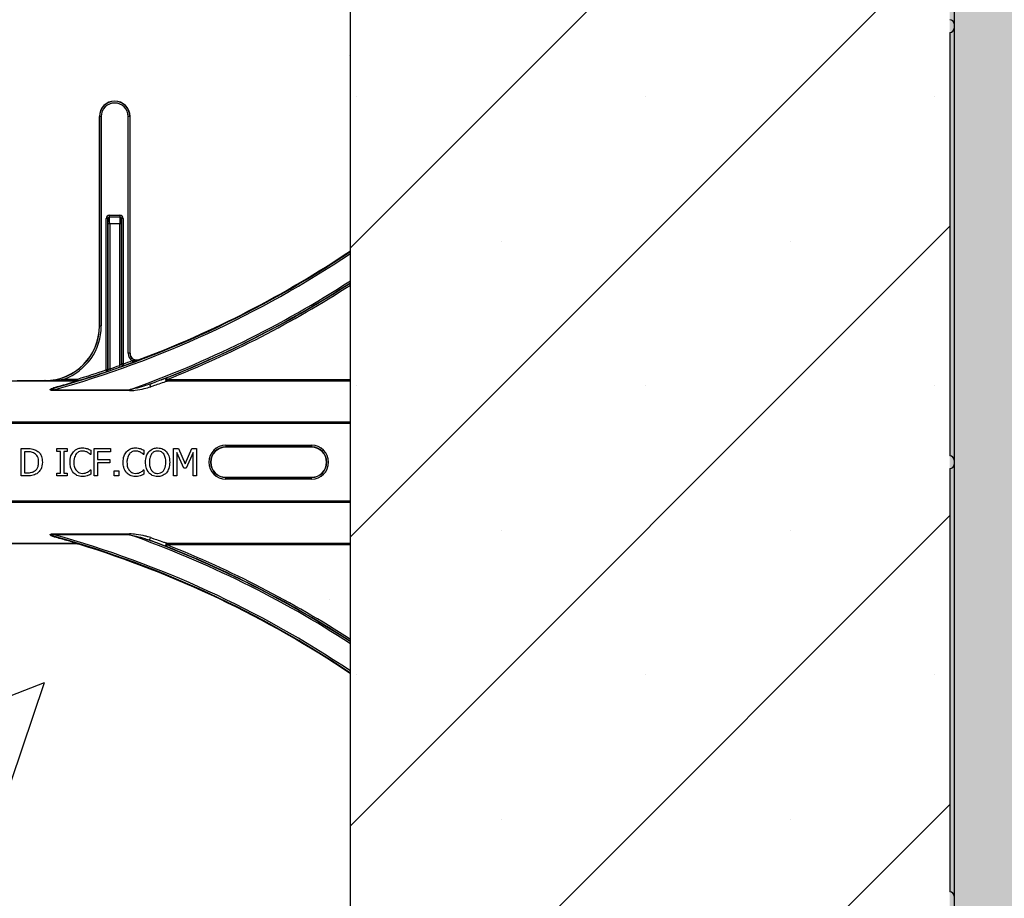
# Model space of a CAD drawing. Units: inches. Extents: x -201 to 33, y -16 to 100.
# Drawn here: x 14 to 19, y 49 to 53 of the extents above; entities that cross this region are included whole.
import ezdxf

# ---------------------------------------------------------------- set-up
doc = ezdxf.new("R2010")
doc.units = ezdxf.units.IN
doc.header["$LTSCALE"] = 0.5
doc.header["$MEASUREMENT"] = 0
doc.layers.get('0').update_dxf_attribs({"lineweight": 30})
for name, color, linetype in [('Conc', 251, 'Continuous'), ('Drywall', 7, 'Continuous'), ('Web', 6, 'Continuous')]:
    doc.layers.add(name, color=color, linetype=linetype)
doc.layers.add('HATCH', color=4, linetype='Continuous', lineweight=9)

msp = doc.modelspace()

# ---------------------------------------------------------------- hatches: boundary and pattern name
at = {"layer": 'Conc'}
h = msp.add_hatch(dxfattribs=at)
h.set_pattern_fill('AR-CONC', color=256, scale=0.75, style=0)
h.set_pattern_definition([(50, (-139.099, 4.194), (5.37945, -0.47064), [0.5625, -6.1875]), (355, (-139.099, 4.194), (-1.04064, 5.64144), [0.45, -4.95]), (100.4514, (-138.651, 4.155), (4.33882, 5.1708), [0.47805, -5.25857]), (46.184, (-139.099, 5.694), (8.0043, -1.2414), [0.84375, -9.28125]), (96.6356, (-138.432, 5.5906), (7.00996, 7.3059), [0.71708, -7.88785]), (351.184, (-139.099, 5.694), (7.00996, 7.3059), [0.675, -7.425]), (21, (-138.349, 5.319), (4.4768, -3.01964), [0.5625, -6.1875]), (326, (-138.349, 5.319), (1.82486, 5.43863), [0.45, -4.95]), (71.4514, (-137.976, 5.0674), (6.30167, 2.41898), [0.47805, -5.25857]), (37.5, (-139.0991, 4.194), (0.0912, 2.496704), [0, -4.89, 0, -5.025, 0, -4.96875]), (7.5, (-139.099, 4.194), (1.97302, 2.958088), [0, -2.865, 0, -4.7775, 0, -1.89375]), (327.5, (-140.7716, 4.194), (4.003668, -0.169162), [0, -1.875, 0, -5.85, 0, -7.7625]), (317.5, (-141.5216, 4.194), (4.373896, 0.75079), [0, -2.4375, 0, -3.885, 0, -5.5125])])
h.paths.add_polyline_path([(15.6509, 70.694), (9.6509, 70.694), (9.6509, 22.694), (6.9009, 22.694), (6.9009, 22.444), (4.6509, 22.444), (4.6509, 20.444, -1), (4.1509, 20.444), (4.1509, 22.444), (2.9009, 22.444), (2.9009, 21.8539, 0.12498), (3.3855, 19.9456), (9.6509, 8.404), (9.6509, -9.306), (15.6509, -9.306)])
at = {"layer": 'Drywall'}
h = msp.add_hatch(dxfattribs=at)
h.set_pattern_fill('AR-SAND', color=256, scale=0.5, style=0)
h.set_pattern_definition([(37.5, (-474.5474, 1.84245), (-0.0314967, 0.9634119), [0, -0.76, 0, -0.85, 0, -0.8125]), (7.5, (-474.5474, 1.8425), (0.8848884, 1.411073), [0, -0.41, 0, -0.685, 0, -0.2625]), (327.5, (-475.1624, 1.84245), (1.557071, 0.0028295), [0, -0.25, 0, -0.9, 0, -1.175]), (317.5, (-475.1624, 1.8425), (1.5030633, 0.4388378), [0, -0.125, 0, -0.59, 0, -0.675])])
h.paths.add_polyline_path([(18.4009, 54.7181), (18.4009, 71.7181), (18.9009, 71.7181), (18.9009, -9.2819), (18.4009, -9.2819), (18.4009, 6.7181), (18.4009, 22.7181), (18.4009, 38.7181)])
at = {"layer": 'HATCH'}
h = msp.add_hatch(dxfattribs=at)
h.set_pattern_fill('SACNCR', color=256, scale=10)
h.set_pattern_definition([(45, (-16.1394, 0), (-0.662913, 0.662913), []), (45, (-15.4765, 0), (-0.662913, 0.662913), [0, -0.9375])])
h.paths.add_polyline_path([(18.4009, 70.694), (15.6509, 70.694), (15.6509, -9.306), (18.4009, -9.306)])

# ---------------------------------------------------------------- linework, layer by layer
for p, q in [((15.6509, -9.306), (15.6509, 54.694)), ((18.4206, 54.694), (18.4206, -9.306)), ((18.4009, 52.6645), (18.4009, 50.7235)), ((18.4009, 50.6645), (18.4009, 48.7235))]:
    msp.add_line(p, q)
for centre, start, end in [((18.4009, 52.7039), 0, 90), ((18.4009, 52.6842), 270, 0), ((18.4009, 50.7039), 0, 90), ((18.4009, 50.6842), 270, 0), ((18.4009, 48.7039), 0, 90)]:
    msp.add_arc(centre, 0.0197, start, end)
at = {"layer": 'Web'}
for p, q in [((14.5078, 52.2799), (14.499, 52.2799)), ((14.499, 52.2799), (14.499, 51.319)), ((14.5, 51.319), (14.5, 52.2799)), ((14.5078, 52.2799), (14.5078, 51.319)), ((14.6396, 52.2799), (14.6309, 52.2799)), ((14.6309, 51.1939), (14.6309, 52.2799)), ((14.6387, 52.2799), (14.6387, 51.1939)), ((14.6396, 51.1939), (14.6396, 52.2799)), ((14.5458, 51.819), (14.5458, 51.8268)), ((14.5458, 51.8268), (14.5929, 51.8268)), ((14.5458, 51.819), (14.5929, 51.819)), ((14.5929, 51.8268), (14.5929, 51.819)), ((14.5381, 51.8112), (14.5301, 51.8112)), ((14.5301, 51.1175), (14.5301, 51.8112)), ((14.5379, 51.8112), (14.5379, 51.1175)), ((14.5385, 51.1171), (14.5385, 51.7878)), ((14.6002, 51.7878), (14.5385, 51.7878)), ((14.5463, 51.7878), (14.5463, 51.1221)), ((14.5924, 51.1381), (14.5924, 51.7878)), ((14.6002, 51.7878), (14.6002, 51.144)), ((14.6085, 51.8112), (14.6006, 51.8112)), ((14.6007, 51.1448), (14.6007, 51.8112)), ((14.6085, 51.8112), (14.6085, 51.1448)), ((14.499, 51.319), (14.5078, 51.319)), ((14.6396, 51.1939), (14.6309, 51.1939)), ((14.595, 51.1308), (14.5924, 51.1381)), ((14.6002, 51.144), (14.6007, 51.1448)), ((14.6085, 51.1448), (14.6007, 51.1448)), ((14.6085, 51.1448), (14.6112, 51.1374)), ((14.6112, 51.1374), (14.6106, 51.1366)), ((14.65, 51.1598), (14.6527, 51.1525)), ((14.6819, 51.1647), (14.6822, 51.1638)), ((14.5326, 51.1101), (14.5301, 51.1175)), ((14.5379, 51.1175), (14.5301, 51.1175)), ((14.5332, 51.1097), (14.5326, 51.1101)), ((14.5379, 51.1175), (14.5385, 51.1171)), ((14.5463, 51.1221), (14.5488, 51.1147)), ((13.841, 51.0669), (14.3946, 51.0669)), ((14.3946, 51.066), (13.841, 51.066)), ((13.8411, 51.0677), (14.3999, 51.0677)), ((14.1223, 51.069), (14.249, 51.069)), ((14.249, 51.0681), (14.249, 51.069)), ((14.3368, 51.0756), (14.3368, 51.0678)), ((14.3368, 51.0756), (14.3999, 51.0756)), ((14.3999, 51.0678), (14.3368, 51.0678)), ((14.3946, 51.0669), (14.3946, 51.066)), ((14.4022, 51.0681), (14.3999, 51.0756)), ((14.3999, 51.0756), (14.3999, 51.0678)), ((14.3999, 51.0677), (14.3999, 51.0678)), ((14.4022, 51.0681), (14.4022, 51.0681)), ((14.8103, 51.0735), (14.8074, 51.0808)), ((14.8103, 51.0657), (14.8103, 51.0735)), ((14.8103, 51.0735), (15.6509, 51.0735)), ((15.6509, 51.0657), (14.8103, 51.0657)), ((14.2921, 51.0264), (14.2921, 51.0222)), ((14.2921, 51.0264), (14.6373, 51.0264)), ((14.6373, 51.0222), (14.2921, 51.0222)), ((14.6373, 51.0264), (14.6373, 51.0222)), ((9.6509, 50.8788), (15.6509, 50.8788)), ((15.6509, 50.871), (9.6509, 50.871)), ((14.1398, 50.6315), (14.1398, 50.7565)), ((14.1398, 50.7565), (14.1681, 50.7565)), ((14.1684, 50.7423), (14.1556, 50.7423)), ((14.1556, 50.7423), (14.1556, 50.6458)), ((14.3044, 50.7439), (14.3044, 50.7565)), ((14.3044, 50.7565), (14.3518, 50.7565)), ((14.3202, 50.7439), (14.3044, 50.7439)), ((14.3202, 50.6442), (14.3202, 50.7439)), ((14.336, 50.7439), (14.336, 50.6442)), ((14.3518, 50.7439), (14.336, 50.7439)), ((14.3518, 50.7565), (14.3518, 50.7439)), ((14.4594, 50.7493), (14.4594, 50.7296)), ((14.4753, 50.6315), (14.4753, 50.7565)), ((14.4753, 50.7565), (14.5496, 50.7565)), ((14.5496, 50.7423), (14.4911, 50.7423)), ((14.4911, 50.7423), (14.4911, 50.7059)), ((14.5496, 50.7565), (14.5496, 50.7423)), ((14.7031, 50.7493), (14.7031, 50.7296)), ((14.8392, 50.6315), (14.8392, 50.7565)), ((14.8392, 50.7565), (14.8621, 50.7565)), ((14.8871, 50.6663), (14.855, 50.7393)), ((14.855, 50.7393), (14.855, 50.6315)), ((14.8621, 50.7565), (14.8931, 50.6872)), ((14.8931, 50.6872), (14.923, 50.7565)), ((14.9294, 50.7393), (14.8971, 50.6663)), ((14.923, 50.7565), (14.9452, 50.7565)), ((14.9294, 50.6315), (14.9294, 50.7393)), ((14.9452, 50.7565), (14.9452, 50.6315)), ((15.079, 50.7719), (15.4727, 50.7719)), ((15.079, 50.7719), (15.079, 50.7629)), ((15.4727, 50.7641), (15.079, 50.7641)), ((15.4727, 50.7629), (15.079, 50.7629)), ((15.4727, 50.7719), (15.4727, 50.7629)), ((14.4594, 50.7296), (14.4581, 50.7296)), ((14.4911, 50.7059), (14.5465, 50.7059)), ((14.4911, 50.6916), (14.4911, 50.6315)), ((14.5465, 50.6916), (14.4911, 50.6916)), ((14.5465, 50.7059), (14.5465, 50.6916)), ((14.7031, 50.7296), (14.7018, 50.7296)), ((14.1556, 50.6458), (14.1684, 50.6458)), ((14.3044, 50.6442), (14.3202, 50.6442)), ((14.3044, 50.6315), (14.3044, 50.6442)), ((14.336, 50.6442), (14.3518, 50.6442)), ((14.3518, 50.6442), (14.3518, 50.6315)), ((14.4582, 50.6584), (14.4594, 50.6584)), ((14.4594, 50.6584), (14.4594, 50.6389)), ((14.567, 50.6315), (14.567, 50.6552)), ((14.567, 50.6552), (14.5876, 50.6552)), ((14.5876, 50.6552), (14.5876, 50.6315)), ((14.7018, 50.6584), (14.7031, 50.6584)), ((14.7031, 50.6584), (14.7031, 50.6389)), ((14.8971, 50.6663), (14.8871, 50.6663)), ((14.1685, 50.6315), (14.1398, 50.6315)), ((14.3518, 50.6315), (14.3044, 50.6315)), ((14.4911, 50.6315), (14.4753, 50.6315)), ((14.5876, 50.6315), (14.567, 50.6315)), ((14.855, 50.6315), (14.8392, 50.6315)), ((14.9452, 50.6315), (14.9294, 50.6315)), ((15.079, 50.6161), (15.079, 50.6251)), ((15.079, 50.6251), (15.4727, 50.6251)), ((15.079, 50.6239), (15.4727, 50.6239)), ((15.4727, 50.6161), (15.079, 50.6161)), ((15.4727, 50.6161), (15.4727, 50.6251)), ((9.6509, 50.517), (15.6509, 50.517)), ((15.6509, 50.5092), (9.6509, 50.5092)), ((14.2921, 50.3658), (14.6373, 50.3658)), ((14.2921, 50.3616), (14.2921, 50.3658)), ((14.6373, 50.3616), (14.2921, 50.3616)), ((14.6373, 50.3616), (14.6373, 50.3658)), ((14.3962, 50.3204), (10.9056, 50.3204)), ((14.3962, 50.319), (10.9056, 50.319)), ((10.9073, 50.3221), (14.3945, 50.3221)), ((14.3945, 50.3204), (14.3945, 50.3221)), ((14.3962, 50.319), (14.3962, 50.3204)), ((14.3967, 50.3218), (14.3985, 50.3212)), ((14.4058, 50.3189), (14.4054, 50.3176)), ((14.8074, 50.3072), (14.8103, 50.3145)), ((14.8103, 50.3145), (14.8103, 50.3223)), ((14.8103, 50.3223), (15.6509, 50.3223)), ((15.6509, 50.3145), (14.8103, 50.3145))]:
    msp.add_line(p, q, dxfattribs=at)
at = {"layer": 'Web', "flags": 128}
for points in [[(14.7316, 51.0526), (14.731, 51.052), (14.7307, 51.0509), (14.7307, 51.0493), (14.731, 51.0473), (14.7316, 51.0452), (14.7324, 51.0432), (14.7333, 51.0413), (14.7344, 51.0397)], [(14.7316, 50.3354), (14.731, 50.336), (14.7307, 50.3372), (14.7307, 50.3388), (14.731, 50.3407), (14.7316, 50.3428), (14.7324, 50.3449), (14.7333, 50.3468), (14.7344, 50.3484)]]:
    msp.add_lwpolyline(points, dxfattribs=at)
at = {"layer": 'Web'}
for centre, radius, start, end in [((14.5693, 52.2799), 0.0703, 0, 180), ((14.5693, 52.2799), 0.0694, 0, 180), ((14.5693, 52.2799), 0.0615, 0, 180), ((14.5459, 51.8112), 0.00781, 90.0044, 180.0044), ((14.5928, 51.8112), 0.00781, 359.9956, 89.9956), ((13.0259, 55.569), 4.7158, 285.575, 303.8238), ((13.0259, 55.569), 4.708, 285.7488, 303.8875), ((13.0259, 55.569), 4.7054, 290.6058, 303.9087), ((13.0259, 55.569), 4.82, 289.5316, 302.9979), ((13.0259, 55.569), 4.8278, 290.6902, 302.9377), ((13.0259, 55.569), 4.8289, 291.6501, 302.9293), ((13.0259, 55.569), 4.8367, 291.6501, 302.8694), ((14.249, 51.319), 0.251, 270, 0), ((14.249, 51.319), 0.25, 270, 0), ((14.249, 51.319), 0.2588, 289.8369, 0), ((14.6709, 51.1939), 0.04, 180, 238.46), ((14.6709, 51.1939), 0.0322, 180, 290.6058), ((14.6709, 51.1939), 0.0312, 180, 290.6058), ((13.0259, 55.569), 4.6996, 288.8758, 289.4703), ((14.608, 51.144), 0.00781, 180.0299, 234.3707), ((14.6085, 51.1448), 0.00781, 180.0323, 289.6508), ((14.608, 51.144), 0.00781, 234.3641, 289.6423), ((13.0259, 55.569), 4.6988, 289.6831, 290.2205), ((13.0259, 55.569), 4.7066, 289.6831, 290.2205), ((13.0259, 55.569), 4.6988, 287.0028, 288.6709), ((13.0259, 55.569), 4.7066, 287.0028, 288.6709), ((14.5301, 51.1175), 0.00781, 288.6847, 359.9863), ((14.5307, 51.1171), 0.00781, 288.6895, 359.9863), ((13.0259, 55.569), 4.7074, 288.8758, 289.4703), ((14.3963, 51.0691), 0.00281, 232.2286, 281.3926), ((14.3946, 51.0738), 0.00781, 269.9815, 286.9142), ((14.3999, 51.0755), 0.00781, 270.0026, 287.0001), ((14.3999, 51.0756), 0.00781, 270.0026, 287.0002), ((14.8106, 51.0736), 0.00785, 113.43, 268.2509), ((14.3044, 51.0406), 0.00289, 198.6613, 257.5848), ((15.079, 50.694), 0.0779, 90, 270), ((15.079, 50.694), 0.0701, 90, 270), ((15.079, 50.694), 0.0689, 90, 270), ((15.4727, 50.694), 0.0779, 270, 90), ((15.4727, 50.694), 0.0701, 270, 90), ((15.4727, 50.694), 0.0689, 270, 90), ((13.0259, 45.819), 4.7158, 56.1762, 74.425), ((14.3044, 50.3474), 0.00289, 102.4152, 161.3387), ((13.0259, 45.819), 4.708, 56.1125, 74.2512), ((13.0259, 45.819), 4.82, 57.0021, 70.4684), ((13.0259, 45.819), 4.8278, 57.0623, 69.3098), ((14.3945, 50.3144), 0.00773, 73.1812, 90.2826), ((14.3968, 50.3191), 0.00265, 91.4998, 152.3151), ((14.3982, 50.3187), 0.00259, 82.7489, 138.9531), ((14.3962, 50.2878), 0.0326, 72.9521, 90), ((14.3962, 50.2878), 0.0312, 72.9521, 90), ((13.0259, 45.819), 4.7054, 56.0913, 72.9521), ((14.8106, 50.3144), 0.00785, 91.7491, 246.57), ((13.0259, 45.819), 4.8289, 57.0707, 68.3499), ((13.0259, 45.819), 4.8367, 57.1306, 68.3499)]:
    msp.add_arc(centre, radius, start, end, dxfattribs=at)
for centre, major_axis, ratio, start_param, end_param in [((14.5458, 51.8112), (-0.0156, 0), 0.999848, 4.712389, 6.283185), ((14.5458, 51.8112), (0.00782, 0), 0.999543, 1.570796, 3.141593), ((14.5459, 51.7878), (0, 0.0312), 0.013091, 4.712389, 6.283185), ((14.5928, 51.7878), (0, 0.0312), 0.013091, 0, 1.570796), ((14.5929, 51.8112), (0.0156, 0), 0.999848, 0, 1.570796), ((14.5929, 51.8112), (0.00782, 0), 0.999543, 0, 1.570796), ((14.5381, 51.7878), (0, 0.0234), 0.017455, 4.712389, 6.283185), ((14.6006, 51.7878), (0, 0.0234), 0.017455, 0, 1.570796)]:
    msp.add_ellipse(centre, major_axis=major_axis, ratio=ratio, start_param=start_param, end_param=end_param, dxfattribs=at)
for points, knots in [([(14.6002, 51.144), (14.6001, 51.1439), (14.5999, 51.1437), (14.5986, 51.1427), (14.5967, 51.1413), (14.5945, 51.1397), (14.593, 51.1386), (14.5924, 51.1381)], [0, 0, 0, 0, 0.187652, 0.382485, 0.592601, 0.82279, 1, 1, 1, 1]), ([(14.65, 51.1598), (14.6526, 51.1598), (14.6601, 51.1599), (14.6701, 51.1603), (14.6779, 51.1622), (14.6812, 51.1634), (14.6819, 51.1637), (14.6822, 51.1637), (14.6822, 51.1638)], [0, 0, 0, 0, 0.231694, 0.673072, 0.922194, 0.978956, 0.993205, 1, 1, 1, 1]), ([(14.6822, 51.1638), (14.6822, 51.1637), (14.6797, 51.1628), (14.6733, 51.1603), (14.6637, 51.1566), (14.6557, 51.1536), (14.6527, 51.1525)], [0, 0, 0, 0, 0.005502, 0.290064, 0.726207, 1, 1, 1, 1]), ([(14.5332, 51.1097), (14.5332, 51.1097), (14.5334, 51.1097), (14.5349, 51.1101), (14.5374, 51.1109), (14.5386, 51.1113)], [0, 0, 0, 0, 0.182482, 0.581401, 1, 1, 1, 1]), ([(14.5463, 51.1221), (14.5454, 51.1215), (14.5436, 51.1203), (14.5412, 51.1187), (14.5394, 51.1176), (14.5386, 51.1171), (14.5385, 51.1171), (14.5385, 51.1171)], [0, 0, 0, 0, 0.2467678, 0.4865486, 0.7081477, 0.9092123, 1, 1, 1, 1]), ([(14.5386, 51.1113), (14.5386, 51.1113), (14.5398, 51.1117), (14.5434, 51.1129), (14.547, 51.1141), (14.5488, 51.1147)], [0, 0, 0, 0, 0.003947, 0.502157, 1, 1, 1, 1]), ([(14.595, 51.1308), (14.5963, 51.1313), (14.5981, 51.1319), (14.5998, 51.1325), (14.6002, 51.1327)], [0, 0, 0, 0, 0.727144, 1, 1, 1, 1]), ([(14.6002, 51.1327), (14.6014, 51.1331), (14.6041, 51.1341), (14.6075, 51.1353), (14.61, 51.1363), (14.6104, 51.1365), (14.6106, 51.1366)], [0, 0, 0, 0, 0.204515, 0.474914, 0.73736, 1, 1, 1, 1]), ([(14.249, 51.0681), (14.2492, 51.0681), (14.2684, 51.068), (14.2978, 51.0696), (14.3268, 51.074), (14.3368, 51.0756)], [0, 0, 0, 0, 0.007107, 0.654822, 1, 1, 1, 1]), ([(14.3368, 51.0678), (14.3264, 51.0678), (14.2968, 51.0678), (14.2679, 51.068), (14.2492, 51.0681), (14.249, 51.0681)], [0, 0, 0, 0, 0.351285, 0.993071, 1, 1, 1, 1]), ([(14.3016, 51.0397), (14.3094, 51.0417), (14.3302, 51.0473), (14.3584, 51.0551), (14.3812, 51.0617), (14.3915, 51.0649), (14.3944, 51.0658), (14.3946, 51.066), (14.3946, 51.066)], [0, 0, 0, 0, 0.206359, 0.55298, 0.778419, 0.898026, 0.975945, 1, 1, 1, 1]), ([(14.3969, 51.0663), (14.3968, 51.0663), (14.3966, 51.0661), (14.3939, 51.0651), (14.3836, 51.0618), (14.3608, 51.0546), (14.3324, 51.0461), (14.3115, 51.04), (14.3037, 51.0378)], [0, 0, 0, 0, 0.025235, 0.10652, 0.229038, 0.454966, 0.797337, 1, 1, 1, 1]), ([(14.3946, 51.0669), (14.395, 51.0669), (14.3963, 51.0671), (14.3981, 51.0674), (14.3994, 51.0676), (14.3999, 51.0677), (14.3999, 51.0677), (14.3999, 51.0677)], [0, 0, 0, 0, 0.167807, 0.637486, 0.857149, 0.932021, 1, 1, 1, 1]), ([(14.4022, 51.0681), (14.4021, 51.068), (14.402, 51.068), (14.4005, 51.0675), (14.3987, 51.0669), (14.3972, 51.0664), (14.3969, 51.0663)], [0, 0, 0, 0, 0.194261, 0.435296, 0.859285, 1, 1, 1, 1]), ([(14.7316, 51.0526), (14.7221, 51.0493), (14.6991, 51.0415), (14.6685, 51.0332), (14.6465, 51.028), (14.6384, 51.0266), (14.6373, 51.0264)], [0, 0, 0, 0, 0.311308, 0.748824, 0.965854, 1, 1, 1, 1]), ([(14.7316, 51.0526), (14.7378, 51.0549), (14.7479, 51.0586), (14.7686, 51.0664), (14.7881, 51.0738), (14.803, 51.0793), (14.8063, 51.0804), (14.8074, 51.0808)], [0, 0, 0, 0, 0.199201, 0.326698, 0.696905, 0.895677, 1, 1, 1, 1]), ([(14.8103, 51.0657), (14.8092, 51.0654), (14.8058, 51.0643), (14.7907, 51.0591), (14.7713, 51.0524), (14.7506, 51.0452), (14.7405, 51.0418), (14.7344, 51.0397)], [0, 0, 0, 0, 0.1007139, 0.296136, 0.6680077, 0.7972933, 1, 1, 1, 1]), ([(14.2921, 51.0222), (14.2881, 51.0223), (14.283, 51.0223), (14.2774, 51.0235), (14.2754, 51.0243), (14.2744, 51.025), (14.2739, 51.0257), (14.2737, 51.0266), (14.2741, 51.0277), (14.276, 51.0298), (14.2848, 51.0349), (14.2942, 51.0376), (14.3016, 51.0397)], [0, 0, 0, 0, 0.220167, 0.285792, 0.317445, 0.341746, 0.358949, 0.37592, 0.397375, 0.43528, 0.554966, 1, 1, 1, 1]), ([(14.2758, 51.0256), (14.2757, 51.0257), (14.2754, 51.0257), (14.2752, 51.0259), (14.275, 51.0261), (14.275, 51.0263), (14.275, 51.0265), (14.2752, 51.0268), (14.2756, 51.0274), (14.2778, 51.0288), (14.2819, 51.0306), (14.2908, 51.034), (14.2982, 51.0362), (14.3037, 51.0378)], [0, 0, 0, 0, 0.013988, 0.02296, 0.03025, 0.037621, 0.045487, 0.053558, 0.068647, 0.118359, 0.297224, 0.478757, 1, 1, 1, 1]), ([(14.2921, 51.0264), (14.2883, 51.0259), (14.2835, 51.0253), (14.2782, 51.0253), (14.2765, 51.0254), (14.276, 51.0256), (14.2758, 51.0256)], [0, 0, 0, 0, 0.69174, 0.885962, 0.971636, 1, 1, 1, 1]), ([(14.6373, 51.0222), (14.6385, 51.0222), (14.6469, 51.0223), (14.6698, 51.0249), (14.7015, 51.0303), (14.7247, 51.0369), (14.7344, 51.0397)], [0, 0, 0, 0, 0.034886, 0.253204, 0.688887, 1, 1, 1, 1]), ([(14.1681, 50.7565), (14.1769, 50.7565), (14.1925, 50.7564), (14.2065, 50.7496), (14.2127, 50.7466)], [0, 0, 0, 0, 0.560745, 1, 1, 1, 1]), ([(14.2015, 50.7347), (14.1956, 50.7374), (14.185, 50.7421), (14.1735, 50.7422), (14.1684, 50.7423)], [0, 0, 0, 0, 0.558724, 1, 1, 1, 1]), ([(14.2205, 50.6941), (14.2198, 50.703), (14.2187, 50.7154), (14.2099, 50.7287), (14.2043, 50.7327), (14.2015, 50.7347)], [0, 0, 0, 0, 0.558548, 0.779288, 1, 1, 1, 1]), ([(14.2127, 50.7466), (14.2171, 50.743), (14.226, 50.7359), (14.2361, 50.7176), (14.2372, 50.7029), (14.2379, 50.6939)], [0, 0, 0, 0, 0.280089, 0.560331, 1, 1, 1, 1]), ([(14.3645, 50.6939), (14.365, 50.7038), (14.3658, 50.7214), (14.3758, 50.7359), (14.3801, 50.7422)], [0, 0, 0, 0, 0.560271, 1, 1, 1, 1]), ([(14.3801, 50.7422), (14.3867, 50.7479), (14.3985, 50.7581), (14.414, 50.7592), (14.4208, 50.7597)], [0, 0, 0, 0, 0.55853, 1, 1, 1, 1]), ([(14.3931, 50.7323), (14.3893, 50.7256), (14.3825, 50.7135), (14.3821, 50.6998), (14.3819, 50.6938)], [0, 0, 0, 0, 0.558374, 1, 1, 1, 1]), ([(14.4207, 50.7454), (14.4147, 50.7447), (14.4039, 50.7433), (14.3964, 50.7356), (14.3931, 50.7323)], [0, 0, 0, 0, 0.558959, 1, 1, 1, 1]), ([(14.4441, 50.7397), (14.4399, 50.7416), (14.4324, 50.7449), (14.4243, 50.7453), (14.4207, 50.7454)], [0, 0, 0, 0, 0.559904, 1, 1, 1, 1]), ([(14.4208, 50.7597), (14.425, 50.7595), (14.4324, 50.7592), (14.4396, 50.7573), (14.4428, 50.7565)], [0, 0, 0, 0, 0.5598917, 1, 1, 1, 1]), ([(14.4428, 50.7565), (14.446, 50.7553), (14.4517, 50.7533), (14.4571, 50.7505), (14.4594, 50.7493)], [0, 0, 0, 0, 0.559902, 1, 1, 1, 1]), ([(14.4581, 50.7296), (14.4557, 50.7317), (14.4513, 50.7355), (14.4463, 50.7384), (14.4441, 50.7397)], [0, 0, 0, 0, 0.560052, 1, 1, 1, 1]), ([(14.6082, 50.6939), (14.6086, 50.7038), (14.6095, 50.7214), (14.6194, 50.7359), (14.6238, 50.7422)], [0, 0, 0, 0, 0.560271, 1, 1, 1, 1]), ([(14.6238, 50.7422), (14.6304, 50.7479), (14.6422, 50.7581), (14.6576, 50.7592), (14.6645, 50.7597)], [0, 0, 0, 0, 0.55853, 1, 1, 1, 1]), ([(14.6367, 50.7323), (14.633, 50.7256), (14.6262, 50.7135), (14.6258, 50.6998), (14.6256, 50.6938)], [0, 0, 0, 0, 0.558374, 1, 1, 1, 1]), ([(14.6643, 50.7454), (14.6583, 50.7447), (14.6476, 50.7433), (14.6401, 50.7356), (14.6367, 50.7323)], [0, 0, 0, 0, 0.5589586, 1, 1, 1, 1]), ([(14.6878, 50.7397), (14.6836, 50.7416), (14.6761, 50.7449), (14.6679, 50.7453), (14.6643, 50.7454)], [0, 0, 0, 0, 0.559904, 1, 1, 1, 1]), ([(14.6645, 50.7597), (14.6686, 50.7595), (14.6761, 50.7592), (14.6833, 50.7573), (14.6865, 50.7565)], [0, 0, 0, 0, 0.559892, 1, 1, 1, 1]), ([(14.6865, 50.7565), (14.6897, 50.7553), (14.6954, 50.7533), (14.7007, 50.7505), (14.7031, 50.7493)], [0, 0, 0, 0, 0.559902, 1, 1, 1, 1]), ([(14.7018, 50.7296), (14.6993, 50.7317), (14.695, 50.7355), (14.69, 50.7384), (14.6878, 50.7397)], [0, 0, 0, 0, 0.560052, 1, 1, 1, 1]), ([(14.711, 50.694), (14.7115, 50.7038), (14.7123, 50.7214), (14.7219, 50.7361), (14.7261, 50.7426)], [0, 0, 0, 0, 0.560366, 1, 1, 1, 1]), ([(14.7261, 50.7426), (14.7326, 50.7482), (14.7443, 50.7582), (14.7596, 50.7592), (14.7663, 50.7597)], [0, 0, 0, 0, 0.558281, 1, 1, 1, 1]), ([(14.7387, 50.7323), (14.7352, 50.7256), (14.7289, 50.7135), (14.7286, 50.6999), (14.7284, 50.694)], [0, 0, 0, 0, 0.558318, 1, 1, 1, 1]), ([(14.7664, 50.7454), (14.7603, 50.7449), (14.7494, 50.7438), (14.7419, 50.7358), (14.7387, 50.7323)], [0, 0, 0, 0, 0.5592218, 1, 1, 1, 1]), ([(14.7663, 50.7597), (14.775, 50.7589), (14.7904, 50.7574), (14.8017, 50.7471), (14.8067, 50.7426)], [0, 0, 0, 0, 0.559635, 1, 1, 1, 1]), ([(14.7941, 50.7323), (14.7898, 50.7366), (14.782, 50.7442), (14.7712, 50.7451), (14.7664, 50.7454)], [0, 0, 0, 0, 0.558192, 1, 1, 1, 1]), ([(14.8044, 50.694), (14.8041, 50.7016), (14.8036, 50.7152), (14.797, 50.7271), (14.7941, 50.7323)], [0, 0, 0, 0, 0.560698, 1, 1, 1, 1]), ([(14.8067, 50.7426), (14.8118, 50.7342), (14.8209, 50.7192), (14.8215, 50.7017), (14.8218, 50.694)], [0, 0, 0, 0, 0.5583157, 1, 1, 1, 1]), ([(14.2031, 50.6541), (14.2064, 50.6568), (14.2129, 50.6623), (14.2195, 50.6765), (14.2201, 50.6874), (14.2205, 50.6941)], [0, 0, 0, 0, 0.279901, 0.559912, 1, 1, 1, 1]), ([(14.2379, 50.6939), (14.2367, 50.6823), (14.2344, 50.6616), (14.2192, 50.6476), (14.2125, 50.6415)], [0, 0, 0, 0, 0.55993, 1, 1, 1, 1]), ([(14.3802, 50.6449), (14.3749, 50.6533), (14.3654, 50.6684), (14.3648, 50.6861), (14.3645, 50.6939)], [0, 0, 0, 0, 0.558169, 1, 1, 1, 1]), ([(14.3819, 50.6938), (14.3822, 50.686), (14.3828, 50.6721), (14.3902, 50.6605), (14.3935, 50.6553)], [0, 0, 0, 0, 0.560337, 1, 1, 1, 1]), ([(14.6239, 50.6449), (14.6186, 50.6533), (14.609, 50.6684), (14.6084, 50.6861), (14.6082, 50.6939)], [0, 0, 0, 0, 0.558169, 1, 1, 1, 1]), ([(14.6256, 50.6938), (14.6259, 50.686), (14.6265, 50.6721), (14.6339, 50.6605), (14.6371, 50.6553)], [0, 0, 0, 0, 0.560337, 1, 1, 1, 1]), ([(14.726, 50.6455), (14.7209, 50.6539), (14.7119, 50.6689), (14.7113, 50.6863), (14.711, 50.694)], [0, 0, 0, 0, 0.558244, 1, 1, 1, 1]), ([(14.7284, 50.694), (14.7287, 50.6872), (14.7293, 50.6738), (14.7368, 50.6561), (14.7505, 50.6443), (14.7611, 50.6431), (14.7664, 50.6426)], [0, 0, 0, 0, 0.281208, 0.560848, 0.780337, 1, 1, 1, 1]), ([(14.7664, 50.6426), (14.771, 50.643), (14.78, 50.6438), (14.7915, 50.6516), (14.8027, 50.6679), (14.8037, 50.6832), (14.8044, 50.694)], [0, 0, 0, 0, 0.1869287, 0.3735761, 0.5606265, 1, 1, 1, 1]), ([(14.8218, 50.694), (14.8213, 50.6841), (14.8204, 50.6666), (14.8109, 50.652), (14.8067, 50.6455)], [0, 0, 0, 0, 0.560582, 1, 1, 1, 1]), ([(14.1684, 50.6458), (14.1752, 50.6458), (14.1875, 50.6459), (14.1983, 50.6516), (14.2031, 50.6541)], [0, 0, 0, 0, 0.560909, 1, 1, 1, 1]), ([(14.2125, 50.6415), (14.2047, 50.6379), (14.1907, 50.6314), (14.1753, 50.6315), (14.1685, 50.6315)], [0, 0, 0, 0, 0.558217, 1, 1, 1, 1]), ([(14.4205, 50.6283), (14.412, 50.6291), (14.3967, 50.6304), (14.3852, 50.6405), (14.3802, 50.6449)], [0, 0, 0, 0, 0.559839, 1, 1, 1, 1]), ([(14.3935, 50.6553), (14.3978, 50.6513), (14.4056, 50.644), (14.416, 50.643), (14.4207, 50.6426)], [0, 0, 0, 0, 0.5588237, 1, 1, 1, 1]), ([(14.4207, 50.6426), (14.4254, 50.6429), (14.4339, 50.6435), (14.4415, 50.6471), (14.4449, 50.6486)], [0, 0, 0, 0, 0.559648, 1, 1, 1, 1]), ([(14.4449, 50.6486), (14.4476, 50.6502), (14.4523, 50.6531), (14.4564, 50.6568), (14.4582, 50.6584)], [0, 0, 0, 0, 0.559882, 1, 1, 1, 1]), ([(14.6642, 50.6283), (14.6556, 50.6291), (14.6403, 50.6304), (14.6289, 50.6405), (14.6239, 50.6449)], [0, 0, 0, 0, 0.559839, 1, 1, 1, 1]), ([(14.6371, 50.6553), (14.6415, 50.6513), (14.6492, 50.644), (14.6597, 50.643), (14.6643, 50.6426)], [0, 0, 0, 0, 0.5588237, 1, 1, 1, 1]), ([(14.6643, 50.6426), (14.6691, 50.6429), (14.6776, 50.6435), (14.6852, 50.6471), (14.6886, 50.6486)], [0, 0, 0, 0, 0.559648, 1, 1, 1, 1]), ([(14.6886, 50.6486), (14.6912, 50.6502), (14.696, 50.6531), (14.7, 50.6568), (14.7018, 50.6584)], [0, 0, 0, 0, 0.559882, 1, 1, 1, 1]), ([(14.7663, 50.6283), (14.7577, 50.6291), (14.7422, 50.6304), (14.7309, 50.6409), (14.726, 50.6455)], [0, 0, 0, 0, 0.55982, 1, 1, 1, 1]), ([(14.8067, 50.6455), (14.8002, 50.6399), (14.7884, 50.6298), (14.7731, 50.6288), (14.7663, 50.6283)], [0, 0, 0, 0, 0.558216, 1, 1, 1, 1]), ([(14.4428, 50.6319), (14.4387, 50.6307), (14.4315, 50.6285), (14.4239, 50.6284), (14.4205, 50.6283)], [0, 0, 0, 0, 0.55992, 1, 1, 1, 1]), ([(14.4594, 50.6389), (14.4564, 50.6374), (14.451, 50.6347), (14.4453, 50.6328), (14.4428, 50.6319)], [0, 0, 0, 0, 0.5601172, 1, 1, 1, 1]), ([(14.6865, 50.6319), (14.6824, 50.6307), (14.6751, 50.6285), (14.6676, 50.6284), (14.6642, 50.6283)], [0, 0, 0, 0, 0.55992, 1, 1, 1, 1]), ([(14.7031, 50.6389), (14.7001, 50.6374), (14.6947, 50.6347), (14.689, 50.6328), (14.6865, 50.6319)], [0, 0, 0, 0, 0.5601172, 1, 1, 1, 1]), ([(14.3016, 50.3484), (14.2963, 50.3499), (14.2883, 50.3522), (14.2797, 50.356), (14.276, 50.3584), (14.2744, 50.36), (14.2738, 50.361), (14.2738, 50.362), (14.2742, 50.3628), (14.2751, 50.3636), (14.2779, 50.3648), (14.2838, 50.3657), (14.2889, 50.3657), (14.2921, 50.3658)], [0, 0, 0, 0, 0.319532, 0.477959, 0.556241, 0.587332, 0.618171, 0.635188, 0.652449, 0.673738, 0.710575, 0.824551, 1, 1, 1, 1]), ([(14.3037, 50.3503), (14.2989, 50.3517), (14.2936, 50.3532), (14.2858, 50.3559), (14.2816, 50.3575), (14.2776, 50.3594), (14.276, 50.3604), (14.2754, 50.361), (14.2751, 50.3613), (14.275, 50.3616), (14.275, 50.3618), (14.2751, 50.362), (14.2752, 50.3621), (14.2755, 50.3623), (14.2762, 50.3626), (14.2788, 50.3629), (14.2836, 50.3626), (14.2885, 50.3621), (14.2915, 50.3617), (14.2921, 50.3616)], [0, 0, 0, 0, 0.307691, 0.339203, 0.504168, 0.582081, 0.610631, 0.628572, 0.635134, 0.641078, 0.645872, 0.650843, 0.656292, 0.661754, 0.671715, 0.703835, 0.816966, 0.965696, 1, 1, 1, 1]), ([(14.3945, 50.3221), (14.3936, 50.3224), (14.3928, 50.3227), (14.3884, 50.3241), (14.3779, 50.3273), (14.348, 50.3358), (14.3199, 50.3434), (14.3016, 50.3484)], [0, 0, 0, 0, 0.095101, 0.099987, 0.235553, 0.501208, 1, 1, 1, 1]), ([(14.3037, 50.3503), (14.3222, 50.3449), (14.3506, 50.3366), (14.3801, 50.3274), (14.3935, 50.323), (14.3958, 50.3222), (14.3967, 50.3218)], [0, 0, 0, 0, 0.491691, 0.757279, 0.895762, 1, 1, 1, 1]), ([(14.7344, 50.3484), (14.7308, 50.3495), (14.7228, 50.352), (14.701, 50.3573), (14.6723, 50.3633), (14.6478, 50.3651), (14.6373, 50.3658)], [0, 0, 0, 0, 0.1162765, 0.2623268, 0.6860187, 1, 1, 1, 1]), ([(14.6373, 50.3616), (14.6473, 50.3595), (14.671, 50.3545), (14.6988, 50.3463), (14.7201, 50.3396), (14.7281, 50.3367), (14.7316, 50.3354)], [0, 0, 0, 0, 0.3122066, 0.7378824, 0.884268, 1, 1, 1, 1]), ([(14.8074, 50.3072), (14.8062, 50.3077), (14.8026, 50.3089), (14.7865, 50.3149), (14.7659, 50.3227), (14.7455, 50.3303), (14.7365, 50.3336), (14.7316, 50.3354)], [0, 0, 0, 0, 0.114601, 0.32017, 0.70911, 0.843743, 1, 1, 1, 1]), ([(14.7344, 50.3484), (14.7392, 50.3467), (14.7482, 50.3436), (14.7686, 50.3366), (14.7891, 50.3294), (14.8054, 50.3238), (14.809, 50.3227), (14.8103, 50.3223)], [0, 0, 0, 0, 0.159069, 0.295723, 0.686898, 0.889298, 1, 1, 1, 1]), ([(14.3985, 50.3212), (14.3992, 50.321), (14.4016, 50.3203), (14.404, 50.3195), (14.4057, 50.319), (14.4058, 50.3189)], [0, 0, 0, 0, 0.2675815, 0.9770276, 1, 1, 1, 1])]:
    msp.add_open_spline(points, degree=3, knots=knots, dxfattribs=at)

doc.saveas('drawing.dxf')
